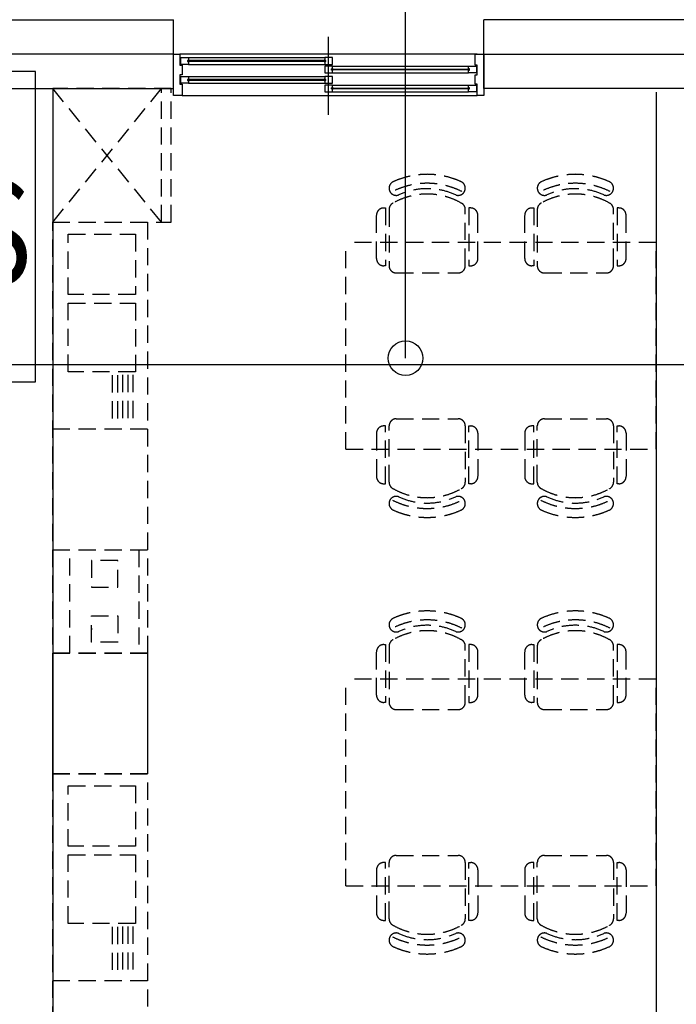
# Model space of a CAD drawing. Units: inches. Extents: x 5102862 to 6536099, y -1763616 to -1590648.
# Drawn here: x 5410149 to 5413958, y -1675736 to -1670024 of the extents above; entities that cross this region are included whole.
import ezdxf
from ezdxf.enums import TextEntityAlignment as Align

# ---------------------------------------------------------------- set-up
doc = ezdxf.new("R2010")
doc.units = ezdxf.units.IN
doc.header["$LTSCALE"] = 200
doc.header["$MEASUREMENT"] = 0
doc.linetypes.add('CEN_POS', pattern=[74, 70, -1.5, 1, -1.5])
doc.linetypes.add('HIDDENX2', pattern=[0.75, 0.5, -0.25])
for name, color, linetype in [('50-유리', 1, 'CONTINUOUS'), ('_text 01', 7, 'CONTINUOUS'), ('CEN', 226, 'CEN_POS'), ('FIN', 6, 'CONTINUOUS'), ('fur1', 250, 'CONTINUOUS'), ('sym3', 6, 'CONTINUOUS'), ('Wal1', 2, 'CONTINUOUS'), ('WAL2', 3, 'CONTINUOUS'), ('WID', 4, 'CONTINUOUS'), ('WIN2', 8, 'CONTINUOUS'), ('검토', 151, 'CONTINUOUS')]:
    doc.layers.add(name, color=color, linetype=linetype)
doc.styles.add('HY울릉도L', font='txt')

msp = doc.modelspace()

# ---------------------------------------------------------------- linework, layer by layer
at = {"layer": '50-유리'}
for points in [[(5411921.9, -1670265.4), (5411921.9, -1670261.4), (5411124.8, -1670261.4), (5411124.8, -1670265.4)], [(5412756.9, -1670310.7), (5412756.9, -1670314.7), (5411959.9, -1670314.7), (5411959.9, -1670310.7)], [(5411921.9, -1670375.4), (5411921.9, -1670371.4), (5411124.8, -1670371.4), (5411124.8, -1670375.4)], [(5412756.9, -1670420.7), (5412756.9, -1670424.7), (5411959.9, -1670424.7), (5411959.9, -1670420.7)]]:
    msp.add_lwpolyline(points, close=True, dxfattribs=at)
at = {"layer": 'CEN'}
msp.add_line((5361844.4, -1672024), (5460744.4, -1672024), dxfattribs=at)
at = {"layer": 'FIN'}
for p, q in [((5408390.9, -1670024), (5411040.9, -1670024)), ((5411040.9, -1670224), (5411040.9, -1670024)), ((5414890.9, -1670024), (5412840.9, -1670024)), ((5412840.9, -1670224), (5412840.9, -1670024))]:
    msp.add_line(p, q, dxfattribs=at)
at = {"layer": 'fur1', "linetype": 'HIDDENX2'}
for p, q in [((5410972.1, -1671199), (5410340.9, -1670424)), ((5410340.9, -1671199), (5410972.1, -1670424)), ((5410972.1, -1671199), (5410972.1, -1670424)), ((5412292, -1671001.5), (5412292, -1671001.5)), ((5412734.3, -1671001.5), (5412734.3, -1671001.5)), ((5413151.8, -1671001.5), (5413151.8, -1671001.5)), ((5413594.1, -1671001.5), (5413594.1, -1671001.5)), ((5412219.2, -1671409.9), (5412219.2, -1671158)), ((5412260.8, -1671116.4), (5412271.2, -1671116.4)), ((5412271.2, -1671116.4), (5412271.2, -1671451.5)), ((5412292, -1671125.2), (5412292, -1671451.5)), ((5412734.3, -1671451.5), (5412734.3, -1671125.2)), ((5412755.1, -1671116.4), (5412755.1, -1671451.5)), ((5412765.5, -1671116.4), (5412755.1, -1671116.4)), ((5412807.1, -1671409.9), (5412807.1, -1671158)), ((5413079, -1671409.9), (5413079, -1671158)), ((5413120.6, -1671116.4), (5413131, -1671116.4)), ((5413131, -1671116.4), (5413131, -1671451.5)), ((5413151.8, -1671125.2), (5413151.8, -1671451.5)), ((5413594.1, -1671451.5), (5413594.1, -1671125.2)), ((5413614.9, -1671116.4), (5413614.9, -1671451.5)), ((5413625.3, -1671116.4), (5413614.9, -1671116.4)), ((5413666.9, -1671409.9), (5413666.9, -1671158)), ((5410340.9, -1671199), (5410890.9, -1671199)), ((5413840.9, -1671316.2), (5412040.9, -1671316.2)), ((5412040.9, -1672516.2), (5412040.9, -1671316.2)), ((5413840.9, -1672516.2), (5413840.9, -1671316.2)), ((5412271.2, -1671451.5), (5412260.8, -1671451.5)), ((5412755.1, -1671451.5), (5412765.5, -1671451.5)), ((5413131, -1671451.5), (5413120.6, -1671451.5)), ((5413614.9, -1671451.5), (5413625.3, -1671451.5)), ((5412333.6, -1671493.1), (5412692.7, -1671493.1)), ((5413193.4, -1671493.1), (5413552.5, -1671493.1)), ((5410685.9, -1672086.8), (5410685.9, -1672349)), ((5410715.9, -1672086.8), (5410715.9, -1672349)), ((5410745.9, -1672084.8), (5410745.9, -1672349)), ((5410775.9, -1672084.8), (5410775.9, -1672349)), ((5410805.9, -1672084.8), (5410805.9, -1672349)), ((5412333.6, -1672339.3), (5412692.7, -1672339.3)), ((5413193.4, -1672339.3), (5413552.5, -1672339.3)), ((5410890.9, -1672399), (5410340.9, -1672399)), ((5412219.2, -1672422.5), (5412219.2, -1672674.4)), ((5412271.2, -1672380.9), (5412260.8, -1672380.9)), ((5412271.2, -1672716), (5412271.2, -1672380.9)), ((5412292, -1672707.2), (5412292, -1672380.9)), ((5412734.3, -1672380.9), (5412734.3, -1672707.2)), ((5412755.1, -1672716), (5412755.1, -1672380.9)), ((5412755.1, -1672380.9), (5412765.5, -1672380.9)), ((5412807.1, -1672422.5), (5412807.1, -1672674.4)), ((5413079, -1672422.5), (5413079, -1672674.4)), ((5413131, -1672380.9), (5413120.6, -1672380.9)), ((5413131, -1672716), (5413131, -1672380.9)), ((5413151.8, -1672707.2), (5413151.8, -1672380.9)), ((5413594.1, -1672380.9), (5413594.1, -1672707.2)), ((5413614.9, -1672716), (5413614.9, -1672380.9)), ((5413614.9, -1672380.9), (5413625.3, -1672380.9)), ((5413666.9, -1672422.5), (5413666.9, -1672674.4)), ((5412040.9, -1672516.2), (5413840.9, -1672516.2)), ((5412260.8, -1672716), (5412271.2, -1672716)), ((5412765.5, -1672716), (5412755.1, -1672716)), ((5413120.6, -1672716), (5413131, -1672716)), ((5413625.3, -1672716), (5413614.9, -1672716)), ((5412292, -1672830.9), (5412292, -1672830.9)), ((5412734.3, -1672830.9), (5412734.3, -1672830.9)), ((5413151.8, -1672830.9), (5413151.8, -1672830.9)), ((5413594.1, -1672830.9), (5413594.1, -1672830.9)), ((5410340.9, -1673099), (5410890.9, -1673099)), ((5410440.9, -1673699), (5410440.9, -1673099)), ((5410840.9, -1673099), (5410840.9, -1673699)), ((5410564.8, -1673554.4), (5410564.8, -1673563.6)), ((5412292, -1673534.3), (5412292, -1673534.3)), ((5412734.3, -1673534.3), (5412734.3, -1673534.3)), ((5413151.8, -1673534.3), (5413151.8, -1673534.3)), ((5413594.1, -1673534.3), (5413594.1, -1673534.3)), ((5412260.8, -1673649.2), (5412271.2, -1673649.2)), ((5412271.2, -1673649.2), (5412271.2, -1673984.3)), ((5412292, -1673658), (5412292, -1673984.3)), ((5412734.3, -1673984.3), (5412734.3, -1673658)), ((5412755.1, -1673649.2), (5412755.1, -1673984.3)), ((5412765.5, -1673649.2), (5412755.1, -1673649.2)), ((5413120.6, -1673649.2), (5413131, -1673649.2)), ((5413131, -1673649.2), (5413131, -1673984.3)), ((5413151.8, -1673658), (5413151.8, -1673984.3)), ((5413594.1, -1673984.3), (5413594.1, -1673658)), ((5413614.9, -1673649.2), (5413614.9, -1673984.3)), ((5413625.3, -1673649.2), (5413614.9, -1673649.2)), ((5410890.9, -1673699), (5410340.9, -1673699)), ((5412219.2, -1673942.7), (5412219.2, -1673690.8)), ((5412807.1, -1673942.7), (5412807.1, -1673690.8)), ((5413079, -1673942.7), (5413079, -1673690.8)), ((5413666.9, -1673942.7), (5413666.9, -1673690.8)), ((5413840.9, -1673849), (5412040.9, -1673849)), ((5412040.9, -1675049), (5412040.9, -1673849)), ((5413840.9, -1675049), (5413840.9, -1673849)), ((5412271.2, -1673984.3), (5412260.8, -1673984.3)), ((5412333.6, -1674025.9), (5412692.7, -1674025.9)), ((5412755.1, -1673984.3), (5412765.5, -1673984.3)), ((5413131, -1673984.3), (5413120.6, -1673984.3)), ((5413193.4, -1674025.9), (5413552.5, -1674025.9)), ((5413614.9, -1673984.3), (5413625.3, -1673984.3)), ((5410340.9, -1674399), (5410890.9, -1674399)), ((5412333.6, -1674872.1), (5412692.7, -1674872.1)), ((5413193.4, -1674872.1), (5413552.5, -1674872.1)), ((5412271.2, -1674913.7), (5412260.8, -1674913.7)), ((5412271.2, -1675248.9), (5412271.2, -1674913.7)), ((5412292, -1675240), (5412292, -1674913.7)), ((5412734.3, -1674913.7), (5412734.3, -1675240)), ((5412755.1, -1675248.9), (5412755.1, -1674913.7)), ((5412755.1, -1674913.7), (5412765.5, -1674913.7)), ((5413131, -1674913.7), (5413120.6, -1674913.7)), ((5413131, -1675248.9), (5413131, -1674913.7)), ((5413151.8, -1675240), (5413151.8, -1674913.7)), ((5413594.1, -1674913.7), (5413594.1, -1675240)), ((5413614.9, -1675248.9), (5413614.9, -1674913.7)), ((5413614.9, -1674913.7), (5413625.3, -1674913.7)), ((5412219.2, -1674955.3), (5412219.2, -1675207.3)), ((5412807.1, -1674955.3), (5412807.1, -1675207.3)), ((5413079, -1674955.3), (5413079, -1675207.3)), ((5413666.9, -1674955.3), (5413666.9, -1675207.3)), ((5412040.9, -1675049), (5413840.9, -1675049)), ((5412260.8, -1675248.9), (5412271.2, -1675248.9)), ((5412765.5, -1675248.9), (5412755.1, -1675248.9)), ((5413120.6, -1675248.9), (5413131, -1675248.9)), ((5413625.3, -1675248.9), (5413614.9, -1675248.9)), ((5410685.9, -1675286.8), (5410685.9, -1675549)), ((5410715.9, -1675286.8), (5410715.9, -1675549)), ((5410745.9, -1675284.8), (5410745.9, -1675549)), ((5410775.9, -1675284.8), (5410775.9, -1675549)), ((5410805.9, -1675284.8), (5410805.9, -1675549)), ((5412292, -1675363.7), (5412292, -1675363.7)), ((5412734.3, -1675363.7), (5412734.3, -1675363.7)), ((5413151.8, -1675363.7), (5413151.8, -1675363.7)), ((5413594.1, -1675363.7), (5413594.1, -1675363.7)), ((5410890.9, -1675599), (5410340.9, -1675599))]:
    msp.add_line(p, q, dxfattribs=at)
for points in [[(5410340.9, -1670424), (5410340.9, -1671199), (5411028.4, -1671199), (5411028.4, -1670424)], [(5410340.9, -1674399), (5410340.9, -1671199), (5410890.9, -1671199), (5410890.9, -1674399)], [(5410430.9, -1671619), (5410430.9, -1671269), (5410820.9, -1671269), (5410820.9, -1671619)], [(5410430.9, -1671669), (5410820.9, -1671669), (5410820.9, -1672066.8), (5410430.9, -1672066.8)], [(5410564.8, -1673315.8), (5410718.4, -1673315.8), (5410718.4, -1673162.2), (5410564.8, -1673162.2)], [(5410564.8, -1673482.2), (5410718.4, -1673482.2), (5410718.4, -1673635.8), (5410564.8, -1673635.8)], [(5410340.9, -1676599), (5410340.9, -1673699), (5410890.9, -1673699), (5410890.9, -1676599)], [(5410430.9, -1674819), (5410430.9, -1674469), (5410820.9, -1674469), (5410820.9, -1674819)], [(5410430.9, -1674869), (5410820.9, -1674869), (5410820.9, -1675266.8), (5410430.9, -1675266.8)]]:
    msp.add_lwpolyline(points, close=True, dxfattribs=at)
for centre, radius, start, end in [((5412513.2, -1671396.5), 475.4, 65.9349, 114.0651), ((5413372.9, -1671396.5), 475.4, 65.9349, 114.0651), ((5412333.6, -1671001.5), 41.6, 110.1368, 180), ((5412513.2, -1671418.5), 445.4, 63.1559, 116.8441), ((5412692.7, -1671001.5), 41.6, 0, 69.8632), ((5413193.4, -1671001.5), 41.6, 110.1368, 180), ((5413372.9, -1671418.5), 445.4, 63.1559, 116.8441), ((5413552.5, -1671001.5), 41.6, 0, 69.8632), ((5412333.6, -1671001.5), 41.6, 180, 290.1368), ((5412513.2, -1671435.1), 399.6, 60.4643, 119.5357), ((5412513.2, -1671399.1), 394.8, 65.2595, 114.7405), ((5412692.7, -1671001.5), 41.6, 249.8632, 0), ((5413193.4, -1671001.5), 41.6, 180, 290.1368), ((5413372.9, -1671435.1), 399.6, 60.4643, 119.5357), ((5413372.9, -1671399.1), 394.8, 65.2595, 114.7405), ((5413552.5, -1671001.5), 41.6, 249.8632, 0), ((5412333.6, -1671125.2), 41.6, 114.8346, 180), ((5412692.7, -1671125.2), 41.6, 0, 65.1654), ((5413193.4, -1671125.2), 41.6, 114.8346, 180), ((5413552.5, -1671125.2), 41.6, 0, 65.1654), ((5412260.8, -1671158), 41.6, 90, 180), ((5412765.5, -1671158), 41.6, 0, 90), ((5413120.6, -1671158), 41.6, 90, 180), ((5413625.3, -1671158), 41.6, 0, 90), ((5412260.8, -1671409.9), 41.6, 180, 270), ((5412333.6, -1671451.5), 41.6, 180, 270), ((5412692.7, -1671451.5), 41.6, 270, 0), ((5412765.5, -1671409.9), 41.6, 270, 0), ((5413120.6, -1671409.9), 41.6, 180, 270), ((5413193.4, -1671451.5), 41.6, 180, 270), ((5413552.5, -1671451.5), 41.6, 270, 0), ((5413625.3, -1671409.9), 41.6, 270, 0), ((5412333.6, -1672380.9), 41.6, 90, 180), ((5412692.7, -1672380.9), 41.6, 0, 90), ((5413193.4, -1672380.9), 41.6, 90, 180), ((5413552.5, -1672380.9), 41.6, 0, 90), ((5412260.8, -1672422.5), 41.6, 90, 180), ((5412765.5, -1672422.5), 41.6, 0, 90), ((5413120.6, -1672422.5), 41.6, 90, 180), ((5413625.3, -1672422.5), 41.6, 0, 90), ((5412260.8, -1672674.4), 41.6, 180, 270), ((5412333.6, -1672707.2), 41.6, 180, 245.1654), ((5412692.7, -1672707.2), 41.6, 294.8346, 0), ((5412765.5, -1672674.4), 41.6, 270, 0), ((5413120.6, -1672674.4), 41.6, 180, 270), ((5413193.4, -1672707.2), 41.6, 180, 245.1654), ((5413552.5, -1672707.2), 41.6, 294.8346, 0), ((5413625.3, -1672674.4), 41.6, 270, 0), ((5412513.2, -1672397.2), 399.6, 240.4643, 299.5357), ((5413372.9, -1672397.2), 399.6, 240.4643, 299.5357), ((5412333.6, -1672830.9), 41.6, 69.8632, 180), ((5412513.2, -1672413.9), 445.4, 243.1559, 296.8441), ((5412513.2, -1672433.3), 394.8, 245.2595, 294.7405), ((5412692.7, -1672830.9), 41.6, 0, 110.1368), ((5413193.4, -1672830.9), 41.6, 69.8632, 180), ((5413372.9, -1672413.9), 445.4, 243.1559, 296.8441), ((5413372.9, -1672433.3), 394.8, 245.2595, 294.7405), ((5413552.5, -1672830.9), 41.6, 0, 110.1368), ((5412333.6, -1672830.9), 41.6, 180, 249.8632), ((5412513.2, -1672435.9), 475.4, 245.9349, 294.0651), ((5412692.7, -1672830.9), 41.6, 290.1368, 0), ((5413193.4, -1672830.9), 41.6, 180, 249.8632), ((5413372.9, -1672435.9), 475.4, 245.9349, 294.0651), ((5413552.5, -1672830.9), 41.6, 290.1368, 0), ((5412513.2, -1673929.3), 475.4, 65.9349, 114.0651), ((5413372.9, -1673929.3), 475.4, 65.9349, 114.0651), ((5412333.6, -1673534.3), 41.6, 110.1368, 180), ((5412513.2, -1673951.4), 445.4, 63.1559, 116.8441), ((5412692.7, -1673534.3), 41.6, 0, 69.8632), ((5413193.4, -1673534.3), 41.6, 110.1368, 180), ((5413372.9, -1673951.4), 445.4, 63.1559, 116.8441), ((5413552.5, -1673534.3), 41.6, 0, 69.8632), ((5412333.6, -1673534.3), 41.6, 180, 290.1368), ((5412513.2, -1673968), 399.6, 60.4643, 119.5357), ((5412513.2, -1673931.9), 394.8, 65.2595, 114.7405), ((5412692.7, -1673534.3), 41.6, 249.8632, 0), ((5413193.4, -1673534.3), 41.6, 180, 290.1368), ((5413372.9, -1673968), 399.6, 60.4643, 119.5357), ((5413372.9, -1673931.9), 394.8, 65.2595, 114.7405), ((5413552.5, -1673534.3), 41.6, 249.8632, 0), ((5412333.6, -1673658), 41.6, 114.8346, 180), ((5412692.7, -1673658), 41.6, 0, 65.1654), ((5413193.4, -1673658), 41.6, 114.8346, 180), ((5413552.5, -1673658), 41.6, 0, 65.1654), ((5412260.8, -1673690.8), 41.6, 90, 180), ((5412765.5, -1673690.8), 41.6, 0, 90), ((5413120.6, -1673690.8), 41.6, 90, 180), ((5413625.3, -1673690.8), 41.6, 0, 90), ((5412260.8, -1673942.7), 41.6, 180, 270), ((5412765.5, -1673942.7), 41.6, 270, 0), ((5413120.6, -1673942.7), 41.6, 180, 270), ((5413625.3, -1673942.7), 41.6, 270, 0), ((5412333.6, -1673984.3), 41.6, 180, 270), ((5412692.7, -1673984.3), 41.6, 270, 0), ((5413193.4, -1673984.3), 41.6, 180, 270), ((5413552.5, -1673984.3), 41.6, 270, 0), ((5412333.6, -1674913.7), 41.6, 90, 180), ((5412692.7, -1674913.7), 41.6, 0, 90), ((5413193.4, -1674913.7), 41.6, 90, 180), ((5413552.5, -1674913.7), 41.6, 0, 90), ((5412260.8, -1674955.3), 41.6, 90, 180), ((5412765.5, -1674955.3), 41.6, 0, 90), ((5413120.6, -1674955.3), 41.6, 90, 180), ((5413625.3, -1674955.3), 41.6, 0, 90), ((5412260.8, -1675207.3), 41.6, 180, 270), ((5412765.5, -1675207.3), 41.6, 270, 0), ((5413120.6, -1675207.3), 41.6, 180, 270), ((5413625.3, -1675207.3), 41.6, 270, 0), ((5412333.6, -1675240), 41.6, 180, 245.1654), ((5412513.2, -1674930.1), 399.6, 240.4643, 299.5357), ((5412692.7, -1675240), 41.6, 294.8346, 0), ((5413193.4, -1675240), 41.6, 180, 245.1654), ((5413372.9, -1674930.1), 399.6, 240.4643, 299.5357), ((5413552.5, -1675240), 41.6, 294.8346, 0), ((5412333.6, -1675363.7), 41.6, 69.8632, 180), ((5412513.2, -1674966.1), 394.8, 245.2595, 294.7405), ((5412692.7, -1675363.7), 41.6, 0, 110.1368), ((5413193.4, -1675363.7), 41.6, 69.8632, 180), ((5413372.9, -1674966.1), 394.8, 245.2595, 294.7405), ((5413552.5, -1675363.7), 41.6, 0, 110.1368), ((5412333.6, -1675363.7), 41.6, 180, 249.8632), ((5412513.2, -1674946.7), 445.4, 243.1559, 296.8441), ((5412692.7, -1675363.7), 41.6, 290.1368, 0), ((5413193.4, -1675363.7), 41.6, 180, 249.8632), ((5413372.9, -1674946.7), 445.4, 243.1559, 296.8441), ((5413552.5, -1675363.7), 41.6, 290.1368, 0), ((5412513.2, -1674968.7), 475.4, 245.9349, 294.0651), ((5413372.9, -1674968.7), 475.4, 245.9349, 294.0651)]:
    msp.add_arc(centre, radius, start, end, dxfattribs=at)
at = {"layer": 'sym3', "linetype": 'ByBlock', "ltscale": 2}
msp.add_line((5412387.6, -1671987.6), (5412387.6, -1666901.8), dxfattribs=at)
msp.add_circle((5412387.6, -1671987.6), 100, dxfattribs=at)
at = {"layer": 'Wal1'}
for points in [[(5411040.9, -1670424), (5411040.9, -1670224), (5408890.9, -1670224), (5408890.9, -1670424)], [(5412840.9, -1670424), (5412840.9, -1670224), (5414890.9, -1670224), (5414890.9, -1670424)]]:
    msp.add_lwpolyline(points, close=True, dxfattribs=at)
at = {"layer": 'WAL2'}
for p, q in [((5410340.9, -1670424), (5410340.9, -1676724)), ((5413840.9, -1670444), (5413840.9, -1676724))]:
    msp.add_line(p, q, dxfattribs=at)
at = {"layer": 'WID', "color": 1}
msp.add_line((5411940.9, -1670576.6), (5411940.9, -1670122.7), dxfattribs=at)
at = {"layer": 'WIN2'}
for p, q in [((5412803.4, -1670224), (5411078.3, -1670224)), ((5411128.3, -1670243), (5411918.4, -1670243)), ((5411128.3, -1670283), (5411918.4, -1670283)), ((5411963.4, -1670293), (5412753.4, -1670293)), ((5411128.3, -1670353), (5411918.4, -1670353)), ((5411963.4, -1670333), (5412753.4, -1670333)), ((5411128.3, -1670393), (5411918.4, -1670393)), ((5411963.4, -1670403), (5412753.4, -1670403)), ((5411090.9, -1670464), (5412803.4, -1670464)), ((5411963.4, -1670443), (5412753.4, -1670443))]:
    msp.add_line(p, q, dxfattribs=at)
for points in [[(5411040.9, -1670224), (5411078.3, -1670224), (5411078.3, -1670288), (5411090.9, -1670288), (5411090.9, -1670344), (5411078.3, -1670344), (5411078.3, -1670398), (5411090.9, -1670398), (5411090.9, -1670464), (5411040.9, -1670464), (5411040.9, -1670434)], [(5411122.8, -1670266.6), (5411128.3, -1670268.4), (5411128.3, -1670283), (5411083.3, -1670283), (5411083.3, -1670243), (5411128.3, -1670243), (5411128.3, -1670258.4), (5411122.8, -1670260.1)], [(5411923.9, -1670266.6), (5411918.4, -1670268.4), (5411918.4, -1670283), (5411963.4, -1670283), (5411963.4, -1670243), (5411918.4, -1670243), (5411918.4, -1670258.4), (5411923.9, -1670260.1)], [(5412840.9, -1670464), (5412803.4, -1670464), (5412803.4, -1670398), (5412790.9, -1670398), (5412790.9, -1670344), (5412803.4, -1670344), (5412803.4, -1670288), (5412790.9, -1670288), (5412790.9, -1670224), (5412840.9, -1670224), (5412840.9, -1670254)], [(5411957.8, -1670309.4), (5411963.4, -1670307.7), (5411963.4, -1670293), (5411918.4, -1670293), (5411918.4, -1670333), (5411963.4, -1670333), (5411963.4, -1670317.7), (5411957.8, -1670315.9)], [(5412759, -1670309.4), (5412753.4, -1670307.7), (5412753.4, -1670293), (5412798.4, -1670293), (5412798.4, -1670333), (5412753.4, -1670333), (5412753.4, -1670317.7), (5412759, -1670315.9)], [(5411122.8, -1670376.6), (5411128.3, -1670378.4), (5411128.3, -1670393), (5411083.3, -1670393), (5411083.3, -1670353), (5411128.3, -1670353), (5411128.3, -1670368.4), (5411122.8, -1670370.1)], [(5411923.9, -1670376.6), (5411918.4, -1670378.4), (5411918.4, -1670393), (5411963.4, -1670393), (5411963.4, -1670353), (5411918.4, -1670353), (5411918.4, -1670368.4), (5411923.9, -1670370.1)], [(5411957.8, -1670419.4), (5411963.4, -1670417.7), (5411963.4, -1670403), (5411918.4, -1670403), (5411918.4, -1670443), (5411963.4, -1670443), (5411963.4, -1670427.7), (5411957.8, -1670425.9)], [(5412759, -1670419.4), (5412753.4, -1670417.7), (5412753.4, -1670403), (5412798.4, -1670403), (5412798.4, -1670443), (5412753.4, -1670443), (5412753.4, -1670427.7), (5412759, -1670425.9)]]:
    msp.add_lwpolyline(points, close=True, dxfattribs=at)
for points in [[(5411128.3, -1670257.6), (5411131.1, -1670259), (5411131.6, -1670259.9), (5411132.1, -1670261.4)], [(5411128.3, -1670269.2), (5411131.1, -1670267.8), (5411131.6, -1670266.8), (5411132.1, -1670265.4)], [(5411918.4, -1670257.6), (5411915.6, -1670259), (5411915.1, -1670259.9), (5411914.6, -1670261.4)], [(5411918.4, -1670269.2), (5411915.6, -1670267.8), (5411915.1, -1670266.8), (5411914.6, -1670265.4)], [(5411963.4, -1670306.9), (5411966.1, -1670308.3), (5411966.6, -1670309.2), (5411967.2, -1670310.7)], [(5412753.4, -1670306.9), (5412750.7, -1670308.3), (5412750.2, -1670309.2), (5412749.6, -1670310.7)], [(5411128.3, -1670367.6), (5411131.1, -1670369), (5411131.6, -1670369.9), (5411132.1, -1670371.4)], [(5411918.4, -1670367.6), (5411915.6, -1670369), (5411915.1, -1670369.9), (5411914.6, -1670371.4)], [(5411963.4, -1670318.5), (5411966.1, -1670317.1), (5411966.6, -1670316.1), (5411967.2, -1670314.7)], [(5412753.4, -1670318.5), (5412750.7, -1670317.1), (5412750.2, -1670316.1), (5412749.6, -1670314.7)], [(5411128.3, -1670379.2), (5411131.1, -1670377.8), (5411131.6, -1670376.8), (5411132.1, -1670375.4)], [(5411918.4, -1670379.2), (5411915.6, -1670377.8), (5411915.1, -1670376.8), (5411914.6, -1670375.4)], [(5411963.4, -1670416.9), (5411966.1, -1670418.3), (5411966.6, -1670419.2), (5411967.2, -1670420.7)], [(5411963.4, -1670428.5), (5411966.1, -1670427.1), (5411966.6, -1670426.1), (5411967.2, -1670424.7)], [(5412753.4, -1670416.9), (5412750.7, -1670418.3), (5412750.2, -1670419.2), (5412749.6, -1670420.7)], [(5412753.4, -1670428.5), (5412750.7, -1670427.1), (5412750.2, -1670426.1), (5412749.6, -1670424.7)]]:
    msp.add_lwpolyline(points, dxfattribs=at)
at = {"layer": '검토', "ltscale": 2}
msp.add_lwpolyline([(5410240.9, -1670324), (5409290.9, -1670324), (5409290.9, -1672124), (5410240.9, -1672124)], close=True, dxfattribs=at)

# ---------------------------------------------------------------- texts
at = {"layer": '_text 01', "style": 'HY울릉도L', "width": 0.8}
msp.add_text('P.S', height=600, dxfattribs=at).set_placement((5409726.3, -1671259.3), align=Align.MIDDLE_CENTER)

doc.saveas('drawing.dxf')
